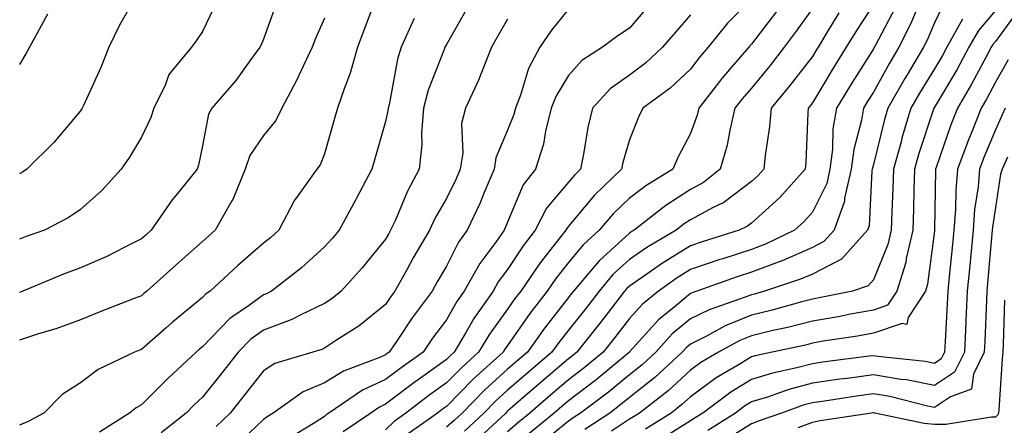
# Model space of a CAD drawing. Units: inches. Extents: x 971123 to 973763, y 7255658 to 7258298.
# Drawn here: x 973328 to 973490, y 7256670 to 7256736 of the extents above; entities that cross this region are included whole.
import ezdxf

# ---------------------------------------------------------------- set-up
doc = ezdxf.new("R2010")
doc.units = ezdxf.units.IN
doc.header["$MEASUREMENT"] = 0
doc.layers.add('Contour_97117255', color=7, linetype='Continuous', true_color=0x092694)

msp = doc.modelspace()

# ---------------------------------------------------------------- linework, layer by layer
at = {"layer": 'Contour_97117255'}
for points in [[(973348.05, 7256741.91, 3107), (973344.43, 7256735.54, 3107), (973342.67, 7256731.92, 3107), (973341.35, 7256728.62, 3107), (973338.52, 7256722.39, 3107), (973338.31, 7256721.92, 3107), (973338.22, 7256721.75, 3107), (973338.05, 7256721.52, 3107), (973333.65, 7256716.32, 3107), (973329.23, 7256711.92, 3107), (973328.54, 7256711.43, 3107), (973328.05, 7256711.16, 3107)], [(973386.68, 7256740.55, 3111), (973384.7, 7256735.27, 3111), (973383.47, 7256731.92, 3111), (973382.27, 7256727.7, 3111), (973381.26, 7256725.13, 3111), (973380.18, 7256721.92, 3111), (973379.71, 7256720.26, 3111), (973378.05, 7256714.47, 3111), (973377.35, 7256712.62, 3111), (973376.8, 7256711.92, 3111), (973373.49, 7256707.36, 3111), (973373.11, 7256706.86, 3111), (973370.56, 7256701.92, 3111), (973369.25, 7256700.72, 3111), (973368.05, 7256699.77, 3111), (973363.85, 7256696.12, 3111), (973359.29, 7256691.92, 3111), (973358.55, 7256691.42, 3111), (973358.05, 7256690.9, 3111), (973353.11, 7256686.86, 3111), (973352.06, 7256685.93, 3111), (973348.05, 7256682.37, 3111), (973347.73, 7256682.24, 3111), (973346.91, 7256681.92, 3111), (973340.91, 7256679.06, 3111), (973338.05, 7256676.86, 3111), (973335.02, 7256674.95, 3111), (973332, 7256671.92, 3111), (973329.44, 7256670.53, 3111), (973328.05, 7256669.94, 3111)], [(973370.34, 7256739.63, 3109), (973368.05, 7256733.27, 3109), (973367.65, 7256732.32, 3109), (973367.46, 7256731.92, 3109), (973365.81, 7256729.68, 3109), (973363.51, 7256726.46, 3109), (973359.56, 7256721.92, 3109), (973359.02, 7256720.95, 3109), (973358.05, 7256715.77, 3109), (973357.4, 7256712.57, 3109), (973357.14, 7256711.92, 3109), (973353.46, 7256707.33, 3109), (973353.09, 7256706.88, 3109), (973349.62, 7256701.92, 3109), (973348.79, 7256701.18, 3109), (973348.05, 7256700.51, 3109), (973345.29, 7256699.16, 3109), (973342.36, 7256697.61, 3109), (973338.05, 7256695.77, 3109), (973335.25, 7256694.72, 3109), (973328.56, 7256691.92, 3109), (973328.2, 7256691.77, 3109), (973328.05, 7256691.72, 3109)], [(973448.05, 7256739.8, 3118), (973444.1, 7256735.87, 3118), (973440.94, 7256731.92, 3118), (973439.6, 7256730.37, 3118), (973438.05, 7256728.31, 3118), (973434.73, 7256725.24, 3118), (973430.22, 7256721.92, 3118), (973429.5, 7256720.47, 3118), (973428.05, 7256716.73, 3118), (973426.96, 7256713.01, 3118), (973426.73, 7256711.92, 3118), (973422.32, 7256707.65, 3118), (973418.05, 7256702.58, 3118), (973417.75, 7256702.22, 3118), (973417.59, 7256701.92, 3118), (973415.95, 7256699.82, 3118), (973413.38, 7256696.59, 3118), (973410.22, 7256691.92, 3118), (973409.27, 7256690.7, 3118), (973408.05, 7256688.95, 3118), (973405.08, 7256684.89, 3118), (973403.3, 7256681.92, 3118), (973400.55, 7256679.42, 3118), (973398.05, 7256676.87, 3118), (973395.17, 7256674.8, 3118), (973391.4, 7256671.92, 3118), (973389.45, 7256670.52, 3118), (973388.05, 7256669.18, 3118)], [(973475.78, 7256739.65, 3124), (973474.17, 7256735.8, 3124), (973472.23, 7256731.92, 3124), (973470.66, 7256729.31, 3124), (973468.05, 7256724.56, 3124), (973467.02, 7256722.95, 3124), (973466.41, 7256721.92, 3124), (973466.09, 7256719.96, 3124), (973464.81, 7256715.16, 3124), (973464.39, 7256711.92, 3124), (973463.32, 7256707.19, 3124), (973463.29, 7256706.68, 3124), (973461.62, 7256701.92, 3124), (973459.92, 7256700.05, 3124), (973458.05, 7256699.08, 3124), (973453.07, 7256696.9, 3124), (973453.02, 7256696.89, 3124), (973448.05, 7256695.02, 3124), (973445.72, 7256694.25, 3124), (973439.1, 7256691.92, 3124), (973438.32, 7256691.65, 3124), (973438.05, 7256691.52, 3124), (973435.63, 7256689.5, 3124), (973432.78, 7256687.19, 3124), (973428.05, 7256681.94, 3124), (973428.04, 7256681.93, 3124), (973422.59, 7256677.38, 3124), (973418.05, 7256673.93, 3124), (973416.97, 7256673, 3124), (973415.71, 7256671.92, 3124), (973411.49, 7256668.48, 3124)], [(973479.98, 7256739.99, 3125), (973478.05, 7256735.92, 3125), (973476.87, 7256733.1, 3125), (973476.27, 7256731.92, 3125), (973473.56, 7256727.43, 3125), (973473.17, 7256726.8, 3125), (973470.42, 7256721.92, 3125), (973469.87, 7256720.1, 3125), (973468.05, 7256712.72, 3125), (973467.88, 7256712.09, 3125), (973467.85, 7256711.92, 3125), (973467.81, 7256711.68, 3125), (973467.34, 7256702.63, 3125), (973467.09, 7256701.92, 3125), (973462.8, 7256697.17, 3125), (973458.05, 7256694.72, 3125), (973456.1, 7256693.87, 3125), (973450.21, 7256691.92, 3125), (973448.53, 7256691.44, 3125), (973448.05, 7256691.32, 3125), (973447.04, 7256690.91, 3125), (973441.09, 7256688.88, 3125), (973438.05, 7256687.38, 3125), (973435.07, 7256684.9, 3125), (973432.36, 7256681.92, 3125), (973430.13, 7256679.84, 3125), (973428.05, 7256678.2, 3125), (973424.61, 7256675.36, 3125), (973420.03, 7256671.92, 3125), (973418.84, 7256671.13, 3125), (973418.05, 7256670.61, 3125), (973413.27, 7256666.7, 3125)], [(973360.43, 7256739.54, 3108), (973358.05, 7256734.49, 3108), (973357.01, 7256732.96, 3108), (973356.25, 7256731.92, 3108), (973352.52, 7256727.45, 3108), (973351.95, 7256725.82, 3108), (973350.04, 7256721.92, 3108), (973349.58, 7256720.39, 3108), (973348.05, 7256717.18, 3108), (973346.07, 7256713.9, 3108), (973344.72, 7256711.92, 3108), (973341.53, 7256708.44, 3108), (973338.05, 7256705.29, 3108), (973336.04, 7256703.93, 3108), (973332.11, 7256701.92, 3108), (973329.11, 7256700.86, 3108), (973328.05, 7256700.44, 3108)], [(973401.5, 7256738.47, 3113), (973398.05, 7256732.4, 3113), (973397.87, 7256732.1, 3113), (973397.8, 7256731.92, 3113), (973397.68, 7256731.55, 3113), (973395.06, 7256724.91, 3113), (973394.27, 7256721.92, 3113), (973393.94, 7256717.81, 3113), (973394.01, 7256715.96, 3113), (973393.59, 7256711.92, 3113), (973391.63, 7256708.34, 3113), (973389.61, 7256703.48, 3113), (973388.89, 7256701.92, 3113), (973388.58, 7256701.39, 3113), (973388.05, 7256700.43, 3113), (973384.24, 7256695.73, 3113), (973380.77, 7256691.92, 3113), (973379.28, 7256690.69, 3113), (973378.05, 7256689.87, 3113), (973374.18, 7256688.05, 3113), (973372.71, 7256687.26, 3113), (973368.05, 7256685.54, 3113), (973365.95, 7256684.02, 3113), (973363.9, 7256681.92, 3113), (973361.32, 7256678.65, 3113), (973358.05, 7256674.53, 3113), (973356.69, 7256673.28, 3113), (973355.35, 7256671.92, 3113), (973351.29, 7256668.68, 3113)], [(973418.05, 7256738.15, 3115), (973415.25, 7256734.72, 3115), (973413.35, 7256731.92, 3115), (973411.5, 7256728.47, 3115), (973410.18, 7256724.05, 3115), (973409.34, 7256721.92, 3115), (973409.09, 7256720.88, 3115), (973408.05, 7256718.34, 3115), (973406.16, 7256713.81, 3115), (973405.85, 7256711.92, 3115), (973404.21, 7256708.08, 3115), (973403.55, 7256706.42, 3115), (973401.45, 7256701.92, 3115), (973400.03, 7256699.94, 3115), (973398.05, 7256696.01, 3115), (973396.53, 7256693.44, 3115), (973395.69, 7256691.92, 3115), (973392.42, 7256687.55, 3115), (973389.94, 7256683.81, 3115), (973388.66, 7256681.92, 3115), (973388.3, 7256681.67, 3115), (973388.05, 7256681.48, 3115), (973387.23, 7256681.1, 3115), (973381.16, 7256678.81, 3115), (973378.05, 7256676.87, 3115), (973374.56, 7256675.41, 3115), (973369.65, 7256671.92, 3115), (973368.66, 7256671.31, 3115), (973368.05, 7256670.86, 3115), (973363.46, 7256666.51, 3115)], [(973431.21, 7256738.76, 3116), (973428.05, 7256735.06, 3116), (973426.16, 7256733.81, 3116), (973423.63, 7256731.92, 3116), (973420.22, 7256729.75, 3116), (973418.05, 7256727.29, 3116), (973416.01, 7256723.96, 3116), (973415.21, 7256721.92, 3116), (973414.28, 7256718.15, 3116), (973413.96, 7256716.01, 3116), (973412.65, 7256711.92, 3116), (973410.62, 7256709.35, 3116), (973408.05, 7256703.24, 3116), (973407.67, 7256702.3, 3116), (973407.49, 7256701.92, 3116), (973406.11, 7256699.98, 3116), (973403.49, 7256696.48, 3116), (973400.95, 7256691.92, 3116), (973399.75, 7256690.22, 3116), (973398.05, 7256687.22, 3116), (973395.76, 7256684.21, 3116), (973394.21, 7256681.92, 3116), (973390.61, 7256679.36, 3116), (973388.05, 7256677.42, 3116), (973384.28, 7256675.69, 3116), (973378.77, 7256671.92, 3116), (973378.34, 7256671.63, 3116), (973378.05, 7256671.36, 3116), (973376.52, 7256670.39, 3116), (973372.2, 7256667.77, 3116)], [(973458.05, 7256738.31, 3120), (973455.4, 7256734.57, 3120), (973453.42, 7256731.92, 3120), (973451.07, 7256728.9, 3120), (973448.05, 7256725.23, 3120), (973446.51, 7256723.46, 3120), (973445.33, 7256721.92, 3120), (973444.48, 7256718.35, 3120), (973444.09, 7256715.88, 3120), (973442.93, 7256711.92, 3120), (973440.21, 7256709.76, 3120), (973438.05, 7256708.58, 3120), (973433.99, 7256705.98, 3120), (973428.8, 7256701.92, 3120), (973428.33, 7256701.64, 3120), (973428.05, 7256701.44, 3120), (973423.06, 7256696.91, 3120), (973418.86, 7256691.92, 3120), (973418.51, 7256691.46, 3120), (973418.05, 7256690.88, 3120), (973414.12, 7256685.85, 3120), (973411.33, 7256681.92, 3120), (973409.56, 7256680.41, 3120), (973408.05, 7256679.1, 3120), (973404.29, 7256675.68, 3120), (973400.6, 7256671.92, 3120), (973399.28, 7256670.69, 3120), (973398.05, 7256669.6, 3120)], [(973468.05, 7256738.95, 3122), (973465.27, 7256734.7, 3122), (973463.58, 7256731.92, 3122), (973461.45, 7256728.52, 3122), (973458.05, 7256722.81, 3122), (973457.66, 7256722.31, 3122), (973457.35, 7256721.92, 3122), (973457.28, 7256721.15, 3122), (973456.96, 7256713.01, 3122), (973456.85, 7256711.92, 3122), (973452.7, 7256707.27, 3122), (973448.05, 7256703.05, 3122), (973447.41, 7256702.56, 3122), (973446.05, 7256701.92, 3122), (973439.96, 7256700.01, 3122), (973438.05, 7256699.35, 3122), (973433.46, 7256696.51, 3122), (973430.71, 7256694.58, 3122), (973428.05, 7256692.75, 3122), (973427.62, 7256692.35, 3122), (973427.25, 7256691.92, 3122), (973424.54, 7256688.41, 3122), (973423.25, 7256686.72, 3122), (973419.44, 7256681.92, 3122), (973418.68, 7256681.29, 3122), (973418.05, 7256680.81, 3122), (973413.26, 7256676.71, 3122), (973410.15, 7256674.02, 3122), (973408.05, 7256672.21, 3122), (973407.89, 7256672.08, 3122), (973407.75, 7256671.92, 3122), (973402.72, 7256667.25, 3122)], [(973471.59, 7256738.38, 3123), (973468.31, 7256732.18, 3123), (973468.19, 7256731.92, 3123), (973468.13, 7256731.84, 3123), (973468.05, 7256731.69, 3123), (973464.26, 7256725.71, 3123), (973461.98, 7256721.92, 3123), (973461.41, 7256718.56, 3123), (973461.33, 7256715.2, 3123), (973460.91, 7256711.92, 3123), (973460.38, 7256709.59, 3123), (973458.05, 7256704.88, 3123), (973456.66, 7256703.31, 3123), (973455.12, 7256701.92, 3123), (973450.34, 7256699.63, 3123), (973448.05, 7256698.78, 3123), (973443.37, 7256697.24, 3123), (973442.88, 7256697.09, 3123), (973438.05, 7256695.45, 3123), (973435.87, 7256694.1, 3123), (973432.78, 7256691.92, 3123), (973430.17, 7256689.8, 3123), (973428.05, 7256687.46, 3123), (973425.65, 7256684.32, 3123), (973423.74, 7256681.92, 3123), (973420.64, 7256679.33, 3123), (973418.05, 7256677.37, 3123), (973415.12, 7256674.85, 3123), (973411.71, 7256671.92, 3123), (973409.69, 7256670.28, 3123), (973408.05, 7256668.83, 3123)], [(973491.87, 7256738.1, 3128), (973488.05, 7256732.9, 3128), (973487.6, 7256732.37, 3128), (973487.35, 7256731.92, 3128), (973486.51, 7256730.38, 3128), (973484.11, 7256725.86, 3128), (973481.83, 7256721.92, 3128), (973480.76, 7256719.21, 3128), (973478.33, 7256712.2, 3128), (973478.23, 7256711.92, 3128), (973478.22, 7256711.75, 3128), (973478.06, 7256701.91, 3128), (973478.05, 7256701.8, 3128), (973476.92, 7256693.05, 3128), (973476.57, 7256691.92, 3128), (973473.72, 7256687.59, 3128), (973473.51, 7256686.46, 3128), (973472.77, 7256686.64, 3128), (973468.05, 7256685.01, 3128), (973465.43, 7256684.54, 3128), (973459.83, 7256683.7, 3128), (973458.05, 7256683.39, 3128), (973456.89, 7256683.08, 3128), (973451.43, 7256681.92, 3128), (973448.64, 7256681.33, 3128), (973448.05, 7256681.15, 3128), (973446.03, 7256679.9, 3128), (973442.28, 7256677.69, 3128), (973438.05, 7256674.61, 3128), (973436.65, 7256673.32, 3128), (973434.86, 7256671.92, 3128), (973430.69, 7256669.28, 3128)], [(973332.61, 7256737.36, 3106), (973331.59, 7256735.46, 3106), (973329.69, 7256731.92, 3106), (973329.1, 7256730.87, 3106), (973328.05, 7256729.1, 3106)], [(973378.05, 7256736.71, 3110), (973376.58, 7256733.39, 3110), (973376.01, 7256731.92, 3110), (973374.15, 7256728.02, 3110), (973373.47, 7256726.5, 3110), (973371.07, 7256721.92, 3110), (973370.07, 7256719.9, 3110), (973368.05, 7256717.43, 3110), (973365.81, 7256714.16, 3110), (973365.04, 7256711.92, 3110), (973363, 7256706.97, 3110), (973362.84, 7256706.71, 3110), (973360.11, 7256701.92, 3110), (973359.01, 7256700.96, 3110), (973358.05, 7256700.08, 3110), (973353.73, 7256696.24, 3110), (973348.94, 7256691.92, 3110), (973348.45, 7256691.52, 3110), (973348.05, 7256691.17, 3110), (973346.82, 7256690.69, 3110), (973341.4, 7256688.57, 3110), (973338.05, 7256687.24, 3110), (973334.18, 7256685.79, 3110), (973330.97, 7256684.84, 3110), (973328.05, 7256683.86, 3110)], [(973392.77, 7256736.64, 3112), (973390.64, 7256731.92, 3112), (973390, 7256729.97, 3112), (973388.62, 7256722.49, 3112), (973388.47, 7256721.92, 3112), (973388.44, 7256721.53, 3112), (973388.05, 7256719.76, 3112), (973386.32, 7256713.65, 3112), (973385.82, 7256711.92, 3112), (973383.31, 7256707.18, 3112), (973383.13, 7256706.84, 3112), (973380.44, 7256701.92, 3112), (973379.37, 7256700.6, 3112), (973378.05, 7256699.17, 3112), (973374.25, 7256695.72, 3112), (973369.38, 7256691.92, 3112), (973368.51, 7256691.46, 3112), (973368.05, 7256691.29, 3112), (973365.73, 7256689.6, 3112), (973362.54, 7256687.43, 3112), (973358.05, 7256682.8, 3112), (973357.56, 7256682.41, 3112), (973357.02, 7256681.92, 3112), (973352.35, 7256677.62, 3112), (973348.05, 7256673.28, 3112), (973347.17, 7256672.8, 3112), (973346.09, 7256671.92, 3112), (973341.17, 7256668.8, 3112)], [(973408.05, 7256736.53, 3114), (973406.38, 7256733.59, 3114), (973405.43, 7256731.92, 3114), (973403.66, 7256727.53, 3114), (973403.33, 7256726.64, 3114), (973401.14, 7256721.92, 3114), (973400.53, 7256719.44, 3114), (973400.71, 7256714.58, 3114), (973400.3, 7256711.92, 3114), (973399.62, 7256710.35, 3114), (973398.05, 7256707.13, 3114), (973396.14, 7256703.83, 3114), (973395.26, 7256701.92, 3114), (973392.6, 7256697.37, 3114), (973391.53, 7256695.4, 3114), (973389.58, 7256691.92, 3114), (973388.93, 7256691.04, 3114), (973388.05, 7256689.71, 3114), (973383.72, 7256686.25, 3114), (973380, 7256683.87, 3114), (973378.05, 7256682.56, 3114), (973377.61, 7256682.36, 3114), (973376.11, 7256681.92, 3114), (973369.92, 7256680.05, 3114), (973368.05, 7256678.84, 3114), (973364.99, 7256674.98, 3114), (973362.58, 7256671.92, 3114), (973360.26, 7256669.71, 3114)], [(973438.05, 7256737.27, 3117), (973435.58, 7256734.39, 3117), (973433.47, 7256731.92, 3117), (973430.66, 7256729.31, 3117), (973428.05, 7256727.33, 3117), (973424.88, 7256725.09, 3117), (973422.01, 7256721.92, 3117), (973421.23, 7256718.74, 3117), (973420.53, 7256714.4, 3117), (973420, 7256711.92, 3117), (973419.01, 7256710.96, 3117), (973418.05, 7256709.82, 3117), (973414.46, 7256705.51, 3117), (973412.59, 7256701.92, 3117), (973410.6, 7256699.37, 3117), (973408.05, 7256695.47, 3117), (973406.53, 7256693.44, 3117), (973405.68, 7256691.92, 3117), (973402.52, 7256687.45, 3117), (973401.15, 7256685.02, 3117), (973399.29, 7256681.92, 3117), (973398.64, 7256681.33, 3117), (973398.05, 7256680.73, 3117), (973393.8, 7256677.67, 3117), (973392.92, 7256677.05, 3117), (973388.05, 7256673.36, 3117), (973387.07, 7256672.9, 3117), (973385.63, 7256671.92, 3117), (973381.13, 7256668.84, 3117)], [(973452.15, 7256737.82, 3119), (973448.05, 7256732.43, 3119), (973447.8, 7256732.17, 3119), (973447.59, 7256731.92, 3119), (973444.72, 7256728.59, 3119), (973443.17, 7256726.8, 3119), (973439.43, 7256721.92, 3119), (973439.16, 7256720.81, 3119), (973438.05, 7256717.76, 3119), (973436.02, 7256713.95, 3119), (973435.15, 7256711.92, 3119), (973430.75, 7256709.22, 3119), (973428.05, 7256707.17, 3119), (973425.38, 7256704.59, 3119), (973423.1, 7256701.92, 3119), (973420.43, 7256699.54, 3119), (973418.05, 7256696.63, 3119), (973415.97, 7256694, 3119), (973414.55, 7256691.92, 3119), (973411.72, 7256688.25, 3119), (973408.05, 7256683, 3119), (973407.59, 7256682.38, 3119), (973407.32, 7256681.92, 3119), (973402.45, 7256677.52, 3119), (973398.05, 7256673.02, 3119), (973397.41, 7256672.56, 3119), (973396.58, 7256671.92, 3119), (973391.59, 7256668.38, 3119)], [(973462.38, 7256737.59, 3121), (973460.36, 7256734.23, 3121), (973458.96, 7256731.92, 3121), (973458.61, 7256731.36, 3121), (973458.05, 7256730.43, 3121), (973454.34, 7256725.63, 3121), (973451.3, 7256721.92, 3121), (973451.03, 7256718.94, 3121), (973450.29, 7256714.16, 3121), (973450.06, 7256711.92, 3121), (973449.11, 7256710.86, 3121), (973448.05, 7256709.89, 3121), (973443.5, 7256706.47, 3121), (973441.79, 7256705.66, 3121), (973438.05, 7256703.62, 3121), (973437.01, 7256702.96, 3121), (973435.7, 7256701.92, 3121), (973430.91, 7256699.06, 3121), (973428.05, 7256697.1, 3121), (973425.34, 7256694.63, 3121), (973423.06, 7256691.92, 3121), (973420.87, 7256689.1, 3121), (973418.05, 7256685.53, 3121), (973416.47, 7256683.5, 3121), (973415.34, 7256681.92, 3121), (973411.42, 7256678.55, 3121), (973408.05, 7256675.66, 3121), (973406.1, 7256673.87, 3121), (973404.17, 7256671.92, 3121), (973401, 7256668.97, 3121)], [(973482.67, 7256736.54, 3126), (973480.09, 7256731.92, 3126), (973479.37, 7256730.6, 3126), (973478.05, 7256728.38, 3126), (973475.58, 7256724.39, 3126), (973474.18, 7256721.92, 3126), (973472.76, 7256717.21, 3126), (973472.57, 7256716.44, 3126), (973471.31, 7256711.92, 3126), (973471.22, 7256708.75, 3126), (973471.06, 7256704.93, 3126), (973470.97, 7256701.92, 3126), (973470.41, 7256699.56, 3126), (973468.05, 7256693.76, 3126), (973467.2, 7256692.77, 3126), (973464.61, 7256691.92, 3126), (973459.14, 7256690.83, 3126), (973458.05, 7256690.63, 3126), (973456.31, 7256690.18, 3126), (973451.24, 7256688.73, 3126), (973448.05, 7256687.96, 3126), (973443.74, 7256686.23, 3126), (973440.66, 7256684.53, 3126), (973438.05, 7256683.24, 3126), (973437.33, 7256682.64, 3126), (973436.67, 7256681.92, 3126), (973432.21, 7256677.76, 3126), (973428.05, 7256674.47, 3126), (973426.65, 7256673.32, 3126), (973424.8, 7256671.92, 3126), (973420.74, 7256669.23, 3126)], [(973488.05, 7256737.94, 3127), (973485.27, 7256734.7, 3127), (973483.71, 7256731.92, 3127), (973481.72, 7256728.25, 3127), (973478.05, 7256722.11, 3127), (973477.94, 7256721.92, 3127), (973477.89, 7256721.76, 3127), (973475.48, 7256714.49, 3127), (973474.77, 7256711.92, 3127), (973474.67, 7256708.54, 3127), (973474.62, 7256705.35, 3127), (973474.51, 7256701.92, 3127), (973473.43, 7256697.3, 3127), (973473.34, 7256696.63, 3127), (973471.87, 7256691.92, 3127), (973470.35, 7256689.62, 3127), (973468.05, 7256688.81, 3127), (973464.27, 7256688.14, 3127), (973462.24, 7256687.73, 3127), (973458.05, 7256687.02, 3127), (973454.01, 7256685.96, 3127), (973451.57, 7256685.44, 3127), (973448.05, 7256684.59, 3127), (973446.15, 7256683.82, 3127), (973442.67, 7256681.92, 3127), (973439.77, 7256680.2, 3127), (973438.05, 7256678.95, 3127), (973434.4, 7256675.57, 3127), (973429.69, 7256671.92, 3127), (973428.68, 7256671.29, 3127), (973428.05, 7256670.92, 3127), (973425.1, 7256668.97, 3127)], [(973490.11, 7256729.86, 3129), (973488.05, 7256726.19, 3129), (973486.58, 7256723.39, 3129), (973485.72, 7256721.92, 3129), (973484.17, 7256718.04, 3129), (973483.51, 7256716.46, 3129), (973481.84, 7256711.92, 3129), (973481.53, 7256708.44, 3129), (973481.48, 7256705.35, 3129), (973481.21, 7256701.92, 3129), (973480.95, 7256699.02, 3129), (973480.47, 7256694.34, 3129), (973480.24, 7256691.92, 3129), (973480.14, 7256689.83, 3129), (973479.8, 7256683.67, 3129), (973479.71, 7256681.92, 3129), (973479.16, 7256680.81, 3129), (973478.05, 7256680.06, 3129), (973476.51, 7256680.38, 3129), (973468.76, 7256681.21, 3129), (973468.05, 7256681.33, 3129), (973467.37, 7256681.24, 3129), (973459.72, 7256680.25, 3129), (973458.05, 7256680.02, 3129), (973455.46, 7256679.33, 3129), (973451.48, 7256678.49, 3129), (973448.05, 7256677.45, 3129), (973444.64, 7256675.33, 3129), (973440.09, 7256671.92, 3129), (973438.84, 7256671.13, 3129), (973438.05, 7256670.63, 3129), (973434.67, 7256668.54, 3129)], [(973489.65, 7256721.92, 3130), (973489.15, 7256720.82, 3130), (973488.05, 7256718.37, 3130), (973486.15, 7256713.82, 3130), (973485.44, 7256711.92, 3130), (973485.19, 7256709.06, 3130), (973484.64, 7256705.33, 3130), (973484.38, 7256701.92, 3130), (973484, 7256697.87, 3130), (973483.84, 7256696.13, 3130), (973483.44, 7256691.92, 3130), (973483.21, 7256687.08, 3130), (973483.2, 7256686.77, 3130), (973482.96, 7256681.92, 3130), (973481.35, 7256678.62, 3130), (973478.05, 7256676.44, 3130), (973473.48, 7256677.35, 3130), (973472.52, 7256677.45, 3130), (973468.05, 7256678.21, 3130), (973463.74, 7256677.61, 3130), (973462.51, 7256677.46, 3130), (973458.05, 7256676.81, 3130), (973454.18, 7256675.79, 3130), (973450.67, 7256674.54, 3130), (973448.05, 7256673.74, 3130), (973446.93, 7256673.04, 3130), (973445.43, 7256671.92, 3130), (973440.92, 7256669.05, 3130)], [(973490.04, 7256713.91, 3131), (973489.14, 7256711.92, 3131), (973488.87, 7256711.1, 3131), (973488.05, 7256705.65, 3131), (973487.57, 7256702.4, 3131), (973487.53, 7256701.92, 3131), (973487.47, 7256701.34, 3131), (973486.76, 7256693.21, 3131), (973486.63, 7256691.92, 3131), (973486.57, 7256690.44, 3131), (973486.29, 7256683.68, 3131), (973486.21, 7256681.92, 3131), (973484.46, 7256678.33, 3131), (973484.12, 7256675.85, 3131), (973480.69, 7256674.56, 3131), (973478.05, 7256672.82, 3131), (973476.93, 7256673.04, 3131), (973470.76, 7256674.63, 3131), (973468.05, 7256675.09, 3131), (973465.27, 7256674.7, 3131), (973460.02, 7256673.89, 3131), (973458.05, 7256673.61, 3131), (973456.71, 7256673.26, 3131), (973452.97, 7256671.92, 3131), (973449.32, 7256670.65, 3131), (973448.05, 7256670.17, 3131), (973443.27, 7256667.14, 3131)], [(973489.55, 7256690.42, 3132), (973489.3, 7256683.17, 3132), (973489.24, 7256681.92, 3132), (973489.13, 7256680.84, 3132), (973488.59, 7256672.46, 3132), (973488.54, 7256671.92, 3132), (973488.37, 7256671.6, 3132), (973488.05, 7256671.27, 3132), (973487.4, 7256671.27, 3132), (973479.92, 7256670.05, 3132), (973478.05, 7256670.04, 3132), (973476.36, 7256670.23, 3132), (973468.26, 7256671.92, 3132), (973468.09, 7256671.96, 3132), (973468.05, 7256671.97, 3132), (973468, 7256671.97, 3132), (973467.72, 7256671.92, 3132), (973459.33, 7256670.64, 3132), (973458.05, 7256670.38, 3132), (973455.63, 7256669.5, 3132)]]:
    msp.add_polyline3d(points, dxfattribs=at)

doc.saveas('drawing.dxf')
